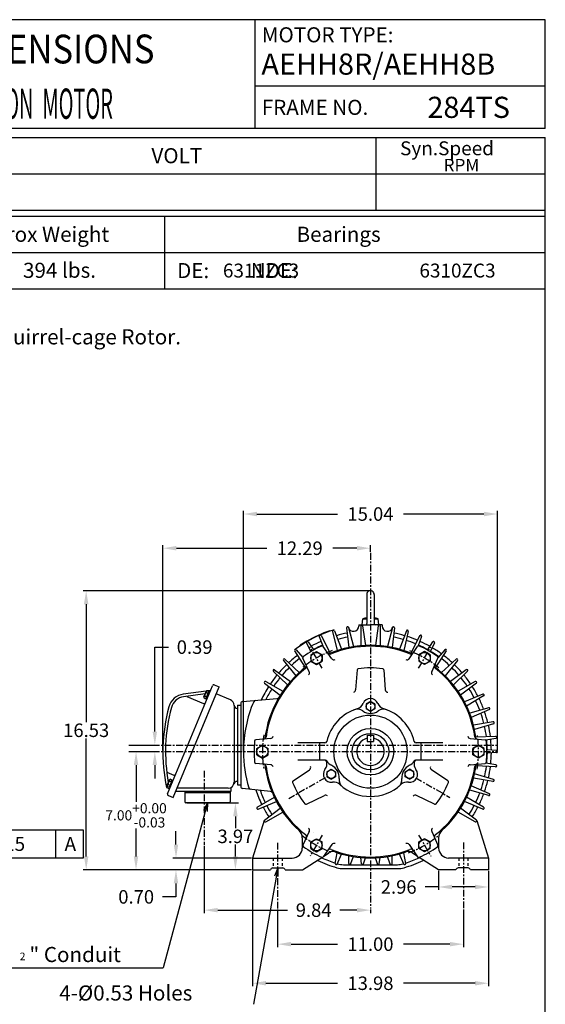
# Model space of a CAD drawing. Extents: x -30.2 to 34.6, y -47.2 to 52.3.
# Drawn here: x 3.5 to 34.6, y -6 to 52.3 of the extents above; entities that cross this region are included whole.
import ezdxf
from ezdxf.enums import TextEntityAlignment as Align

# ---------------------------------------------------------------- set-up
doc = ezdxf.new("R2010")
doc.units = 0
doc.header["$MEASUREMENT"] = 0
doc.linetypes.add('CENTER', pattern=[0.7, 0.4, -0.1, 0.1, -0.1])
doc.linetypes.add('DASHED', pattern=[0.3, 0.17, -0.13])
doc.layers.get('0').update_dxf_attribs({"linetype": 'CONTINUOUS'})
doc.layers.get('Defpoints').update_dxf_attribs({"linetype": 'CONTINUOUS'})
doc.layers.add('99', color=7, linetype='CONTINUOUS')
doc.layers.add('PV', color=7, linetype='CONTINUOUS')
doc.styles.add('CHINESET', font='txt')
doc.styles.add('MICROCADAM', font='TXT.SHX', dxfattribs={"height": 4.1672, "bigfont": 'CHINESET.SHX'})
doc.styles.get("Standard").update_dxf_attribs({"font": 'MONOTXT'})
doc.dimstyles.get("Standard").update_dxf_attribs({"dimtxt": 3.199994, "dimasz": 1.27, "dimexe": 0.18, "dimexo": 0.0625, "dimgap": 0.09, "dimtad": 0, "dimtih": 1, "dimtoh": 1, "dimdec": 4, "dimzin": 0, "dimdsep": 46, "dimtxsty": 'CHINESET', "dimcen": 0.09, "dimadec": 0, "dimazin": 0, "dimtfac": 1, "dimtdec": 4, "dimtofl": 0, "dimtmove": 2, "dimatfit": 3, "dimfxl": 1, "dimtolj": 1, "dimtzin": 0, "dimarcsym": 0})

# ---------------------------------------------------------------- blocks, each defined once
blk = doc.blocks.new('*D60')
at = {"color": 0, "linetype": 'Continuous', "lineweight": -2}
for p, q in [((18.757, -0.334), (18.757, -2.572)), ((29.757, -0.334), (29.757, -2.572)), ((19.557, -2.392), (22.3, -2.392)), ((28.957, -2.392), (26.213, -2.392))]:
    blk.add_line(p, q, dxfattribs=at)
at = {"color": 0, "linetype": 'Continuous'}
for points in [[(19.557, -2.258), (19.557, -2.525), (18.757, -2.392)], [(28.957, -2.258), (28.957, -2.525), (29.757, -2.392)]]:
    blk.add_solid(points, dxfattribs=at)
at = {"layer": 'Defpoints', "color": 0, "linetype": 'Continuous'}
for p in [(18.757, -0.272), (29.757, -0.272), (29.757, -2.392)]:
    blk.add_point(p, dxfattribs=at)
at = {"color": 0, "linetype": 'Continuous', "insert": (24.257, -2.392), "char_height": 0.8, "attachment_point": 5}
blk.add_mtext('\\A1;11.00', dxfattribs=at)
blk = doc.blocks.new('*D61')
at = {"color": 0, "linetype": 'Continuous', "lineweight": -2}
for p, q in [((17.269, 1.945), (17.269, -4.886)), ((31.245, 1.945), (31.245, -4.886)), ((18.069, -4.706), (22.3, -4.706)), ((30.445, -4.706), (26.213, -4.706))]:
    blk.add_line(p, q, dxfattribs=at)
at = {"color": 0, "linetype": 'Continuous'}
for points in [[(18.069, -4.573), (18.069, -4.84), (17.269, -4.706)], [(30.445, -4.573), (30.445, -4.84), (31.245, -4.706)]]:
    blk.add_solid(points, dxfattribs=at)
at = {"layer": 'Defpoints', "color": 0, "linetype": 'Continuous'}
for p in [(17.269, 2.008), (31.245, 2.008), (31.245, -4.706)]:
    blk.add_point(p, dxfattribs=at)
at = {"color": 0, "linetype": 'Continuous', "insert": (24.257, -4.706), "char_height": 0.8, "attachment_point": 5}
blk.add_mtext('\\A1;13.98', dxfattribs=at)
blk = doc.blocks.new('*D63')
at = {"color": 0, "linetype": 'Continuous', "lineweight": -2}
for p, q in [((28.285, 1.945), (28.285, 0.815)), ((31.245, 1.945), (31.245, 0.815)), ((28.285, 0.995), (27.485, 0.995)), ((30.445, 0.995), (29.085, 0.995))]:
    blk.add_line(p, q, dxfattribs=at)
at = {"color": 0, "linetype": 'Continuous'}
for points in [[(29.085, 1.128), (29.085, 0.862), (28.285, 0.995)], [(30.445, 1.128), (30.445, 0.862), (31.245, 0.995)]]:
    blk.add_solid(points, dxfattribs=at)
at = {"layer": 'Defpoints', "color": 0, "linetype": 'Continuous'}
for p in [(28.285, 2.008), (31.245, 2.008), (28.285, 0.995)]:
    blk.add_point(p, dxfattribs=at)
at = {"color": 0, "linetype": 'Continuous', "insert": (25.928, 0.995), "char_height": 0.8, "attachment_point": 5}
blk.add_mtext('\\A1;2.96', dxfattribs=at)
blk = doc.blocks.new('*D64')
at = {"color": 0, "linetype": 'Continuous', "lineweight": -2}
for p, q in [((14.417, 3.411), (14.417, -0.558)), ((15.217, -0.378), (19.337, -0.378)), ((23.457, -0.378), (22.45, -0.378)), ((24.257, -0.334), (24.257, -0.558))]:
    blk.add_line(p, q, dxfattribs=at)
at = {"color": 0, "linetype": 'Continuous'}
for points in [[(15.217, -0.245), (15.217, -0.511), (14.417, -0.378)], [(23.457, -0.245), (23.457, -0.511), (24.257, -0.378)]]:
    blk.add_solid(points, dxfattribs=at)
at = {"layer": 'Defpoints', "color": 0, "linetype": 'Continuous'}
for p in [(14.417, 3.474), (14.417, -0.378), (24.257, -0.272)]:
    blk.add_point(p, dxfattribs=at)
at = {"color": 0, "linetype": 'Continuous', "insert": (20.893, -0.378), "char_height": 0.8, "attachment_point": 5}
blk.add_mtext('\\A1;9.84', dxfattribs=at)
blk = doc.blocks.new('*D65')
at = {"color": 0, "linetype": 'Continuous', "lineweight": -2}
for p, q in [((12.744, 3.508), (12.744, 4.308)), ((17.206, 2.708), (12.564, 2.708)), ((17.206, 2.008), (12.564, 2.008)), ((12.744, 1.208), (12.744, 0.408)), ((12.744, 0.408), (11.944, 0.408))]:
    blk.add_line(p, q, dxfattribs=at)
at = {"color": 0, "linetype": 'Continuous'}
for points in [[(12.611, 3.508), (12.878, 3.508), (12.744, 2.708)], [(12.611, 1.208), (12.878, 1.208), (12.744, 2.008)]]:
    blk.add_solid(points, dxfattribs=at)
at = {"layer": 'Defpoints', "color": 0, "linetype": 'Continuous'}
for p in [(12.744, 2.708), (17.269, 2.708), (17.269, 2.008)]:
    blk.add_point(p, dxfattribs=at)
at = {"color": 0, "linetype": 'Continuous', "insert": (10.388, 0.408), "char_height": 0.8, "attachment_point": 5}
blk.add_mtext('\\A1;0.70', dxfattribs=at)
blk = doc.blocks.new('*D66')
at = {"color": 0, "linetype": 'Continuous', "lineweight": -2}
for p, q in [((13.394, 5.976), (16.443, 5.976)), ((16.263, 5.176), (16.263, 4.482)), ((16.263, 2.808), (16.263, 3.502)), ((17.206, 2.008), (16.083, 2.008))]:
    blk.add_line(p, q, dxfattribs=at)
at = {"color": 0, "linetype": 'Continuous'}
for points in [[(16.13, 5.176), (16.397, 5.176), (16.263, 5.976)], [(16.13, 2.808), (16.397, 2.808), (16.263, 2.008)]]:
    blk.add_solid(points, dxfattribs=at)
at = {"layer": 'Defpoints', "color": 0, "linetype": 'Continuous'}
for p in [(13.332, 5.976), (16.263, 5.976), (17.269, 2.008)]:
    blk.add_point(p, dxfattribs=at)
at = {"color": 0, "linetype": 'Continuous', "insert": (16.263, 3.992), "char_height": 0.8, "attachment_point": 5}
blk.add_mtext('\\A1;3.97', dxfattribs=at)
blk = doc.blocks.new('*D68')
at = {"color": 0, "linetype": 'Continuous', "lineweight": -2}
for p, q in [((24.194, 18.537), (7.248, 18.537)), ((7.428, 17.737), (7.428, 10.762)), ((7.428, 2.808), (7.428, 9.782)), ((17.206, 2.008), (7.248, 2.008))]:
    blk.add_line(p, q, dxfattribs=at)
at = {"color": 0, "linetype": 'Continuous'}
for points in [[(7.294, 17.737), (7.561, 17.737), (7.428, 18.537)], [(7.294, 2.808), (7.561, 2.808), (7.428, 2.008)]]:
    blk.add_solid(points, dxfattribs=at)
at = {"layer": 'Defpoints', "color": 0, "linetype": 'Continuous'}
for p in [(24.257, 18.537), (7.428, 2.008), (17.269, 2.008)]:
    blk.add_point(p, dxfattribs=at)
at = {"color": 0, "linetype": 'Continuous', "insert": (7.428, 10.272), "char_height": 0.8, "attachment_point": 5}
blk.add_mtext('\\A1;16.53', dxfattribs=at)
blk = doc.blocks.new('*D69')
at = {"color": 0, "linetype": 'Continuous', "lineweight": -2}
for p, q in [((11.491, 10.198), (11.491, 15.196)), ((11.491, 15.196), (12.291, 15.196)), ((10.024, 9.398), (11.671, 9.398)), ((10.024, 9.008), (11.671, 9.008)), ((11.491, 8.208), (11.491, 7.408))]:
    blk.add_line(p, q, dxfattribs=at)
at = {"color": 0, "linetype": 'Continuous'}
for points in [[(11.358, 10.198), (11.625, 10.198), (11.491, 9.398)], [(11.358, 8.208), (11.625, 8.208), (11.491, 9.008)]]:
    blk.add_solid(points, dxfattribs=at)
at = {"layer": 'Defpoints', "color": 0, "linetype": 'Continuous'}
for p in [(9.961, 9.398), (11.491, 9.398), (9.961, 9.008)]:
    blk.add_point(p, dxfattribs=at)
at = {"color": 0, "linetype": 'Continuous', "insert": (13.848, 15.196), "char_height": 0.8, "attachment_point": 5}
blk.add_mtext('\\A1;0.39', dxfattribs=at)
blk = doc.blocks.new('*D70')
at = {"color": 0, "linetype": 'Continuous', "lineweight": -2}
for p, q in [((16.737, 9.07), (16.737, 23.257)), ((17.537, 23.077), (22.3, 23.077)), ((30.976, 23.077), (26.213, 23.077)), ((31.776, 9.07), (31.776, 23.257))]:
    blk.add_line(p, q, dxfattribs=at)
at = {"color": 0, "linetype": 'Continuous'}
for points in [[(17.537, 23.21), (17.537, 22.944), (16.737, 23.077)], [(30.976, 23.21), (30.976, 22.944), (31.776, 23.077)]]:
    blk.add_solid(points, dxfattribs=at)
at = {"layer": 'Defpoints', "color": 0, "linetype": 'Continuous'}
for p in [(16.737, 23.077), (16.737, 9.008), (31.776, 9.008)]:
    blk.add_point(p, dxfattribs=at)
at = {"color": 0, "linetype": 'Continuous', "insert": (24.257, 23.077), "char_height": 0.8, "attachment_point": 5}
blk.add_mtext('\\A1;15.04', dxfattribs=at)
blk = doc.blocks.new('*D72')
at = {"color": 0, "linetype": 'Continuous', "lineweight": -2}
for p, q in [((11.967, 9.07), (11.967, 21.231)), ((12.767, 21.051), (18.112, 21.051)), ((23.457, 21.051), (22.025, 21.051)), ((24.257, 20.833), (24.257, 21.231))]:
    blk.add_line(p, q, dxfattribs=at)
at = {"color": 0, "linetype": 'Continuous'}
for points in [[(12.767, 21.185), (12.767, 20.918), (11.967, 21.051)], [(23.457, 21.185), (23.457, 20.918), (24.257, 21.051)]]:
    blk.add_solid(points, dxfattribs=at)
at = {"layer": 'Defpoints', "color": 0, "linetype": 'Continuous'}
for p in [(24.257, 21.051), (24.257, 20.771), (11.967, 9.008)]:
    blk.add_point(p, dxfattribs=at)
at = {"color": 0, "linetype": 'Continuous', "insert": (20.068, 21.051), "char_height": 0.8, "attachment_point": 5}
blk.add_mtext('\\A1;12.29', dxfattribs=at)
blk = doc.blocks.new('*D75')
at = {"color": 0, "linetype": 'Continuous', "lineweight": -2}
for p, q in [((10.086, 9.008), (10.56, 9.008)), ((10.38, 8.208), (10.38, 6.027)), ((10.38, 2.808), (10.38, 4.447)), ((17.206, 2.008), (10.2, 2.008))]:
    blk.add_line(p, q, dxfattribs=at)
at = {"color": 0, "linetype": 'Continuous'}
for points in [[(10.247, 8.208), (10.513, 8.208), (10.38, 9.008)], [(10.247, 2.808), (10.513, 2.808), (10.38, 2.008)]]:
    blk.add_solid(points, dxfattribs=at)
at = {"layer": 'Defpoints', "color": 0, "linetype": 'Continuous'}
for p in [(10.024, 9.008), (10.38, 2.008), (17.269, 2.008)]:
    blk.add_point(p, dxfattribs=at)
at = {"color": 0, "linetype": 'Continuous', "insert": (10.38, 5.237), "char_height": 0.6, "attachment_point": 5}
blk.add_mtext('\\A1;7.00\\S+0.00^ -0.03;', dxfattribs=at)

msp = doc.modelspace()

# ---------------------------------------------------------------- linework, layer by layer
at = {"color": 7, "linetype": 'Continuous'}
for p, q in [((34.60630154, 52.34499971), (-28.02791305, 52.34499971)), ((17.42663958, 45.90262393), (17.42663958, 52.34499971)), ((34.60630154, 45.90262393), (34.60630154, 52.34499971)), ((34.60630154, 48.40799229), (17.42663958, 48.40799229)), ((34.60630154, 45.90262393), (-28.02791305, 45.90262393)), ((-28.02793489, 45.36575373), (34.60630978, 45.36578916)), ((24.58483078, 41.07091295), (24.58483078, 45.36579203)), ((34.60630154, -40.17467766), (34.60630154, 45.36575928)), ((-28.02793489, 43.21834148), (34.60629868, 43.21837709)), ((-28.0279322, 41.07088575), (34.60630154, 41.07092118)), ((-28.02791305, 40.71294592), (34.60630154, 40.71294592)), ((12.0579904, 40.7129622), (12.05799309, 36.41805324)), ((-28.02791305, 38.56549269), (34.60630154, 38.56549269)), ((-28.02791305, 36.41802604), (34.60630154, 36.41802604))]:
    msp.add_line(p, q, dxfattribs=at)
at = {"linetype": 'Continuous'}
msp.add_arc((24.25669818, 9.00753491), 0.8125, 103.3422857241, 76.6577013063, dxfattribs=at)
at = {"layer": 'PV', "color": 7, "linetype": 'CENTER'}
for p, q in [((24.25669818, 20.77072581), (24.25669818, -0.2717219)), ((21.40443661, 13.94779716), (20.67952681, 15.20337874)), ((27.10896943, 13.94780271), (27.8338794, 15.20338286)), ((9.96140855, 9.39753491), (31.77638129, 9.39753491)), ((9.96140855, 9.00753491), (31.77638129, 9.00753491)), ((14.41669818, 7.8685836), (14.41669818, 3.47379703)), ((21.57329773, 7.45826686), (19.41855636, 6.21422644)), ((26.94010973, 7.45826614), (28.96350482, 6.29005822)), ((18.75669818, 3.60784323), (18.75669818, -0.2717219)), ((21.40444895, 4.06725941), (20.67953898, 2.81167854)), ((27.10896406, 4.06726871), (27.83387385, 2.81168785)), ((29.75669818, 3.63170616), (29.75669818, -0.2717219))]:
    msp.add_line(p, q, dxfattribs=at)
at = {"layer": 'PV', "color": 7, "linetype": 'Continuous'}
for p, q in [((24.03984851, 18.32007098), (24.03984851, 16.59340298)), ((24.47354786, 18.32007099), (24.47354786, 16.59340298)), ((22.83838593, 16.33640789), (22.97348006, 15.17465791)), ((22.9542646, 16.35788445), (23.24450099, 15.22488518)), ((23.56904787, 16.50903727), (24.25669818, 16.50903727)), ((23.56904787, 16.50903727), (23.56904787, 16.44419833)), ((23.67717565, 16.44986046), (23.67988717, 15.280283)), ((23.76455861, 16.50903459), (23.7955595, 16.8633796)), ((23.79474043, 16.45808237), (23.9548512, 15.29950526)), ((23.79557042, 16.86337817), (24.05984672, 16.86337817)), ((24.94434599, 16.50903727), (24.25669818, 16.50903727)), ((24.45353891, 16.86337817), (24.71782613, 16.86337817)), ((24.71869173, 16.45807825), (24.5585781, 15.29950258)), ((24.74884062, 16.50904013), (24.71783973, 16.86337406)), ((24.83616632, 16.44985635), (24.83345479, 15.28027888)), ((24.94434599, 16.50903727), (24.94434599, 16.44419833)), ((25.5590856, 16.35790896), (25.26884634, 15.22489753)), ((25.67496015, 16.33642024), (25.53986459, 15.1746674)), ((21.22611789, 15.82954337), (21.42810983, 15.26331074)), ((21.33418965, 15.87650758), (21.87184354, 14.83786407)), ((21.87329755, 16.13951419), (21.86086233, 16.16501008)), ((22.01787521, 16.12875685), (22.28361519, 14.98976386)), ((22.1305726, 16.16320925), (22.54720466, 15.07034635)), ((26.38285545, 16.16318474), (25.96622875, 15.07032989)), ((26.49553511, 16.12875131), (26.22979782, 14.98976386)), ((27.1792205, 15.87650614), (26.64154764, 14.83782309)), ((27.28724448, 15.82953657), (27.08524305, 15.26327656)), ((20.10401805, 15.27657881), (20.09158284, 15.30207487)), ((20.47336522, 15.44261245), (20.72744252, 14.92472556)), ((20.57540495, 15.50152172), (20.89687702, 15.02254929)), ((21.9757469, 14.51043638), (21.46341423, 15.23554427)), ((26.53766593, 14.51043369), (27.04999323, 15.23553604)), ((27.93801755, 15.50155178), (27.61652346, 15.02254517)), ((28.04001773, 15.44262337), (27.78594042, 14.92473648)), ((19.7692108, 14.972965), (20.39989743, 13.98803177)), ((19.86391069, 15.04305501), (20.25332371, 14.58498273)), ((20.72321955, 14.74124883), (21.05788221, 14.93446572)), ((20.72322366, 14.74125974), (20.72322366, 14.35484476)), ((21.05789438, 14.93446983), (21.39252286, 14.74127191)), ((21.39253235, 14.74125974), (21.39253235, 14.35484476)), ((27.12086134, 14.74125974), (27.12086134, 14.35484476)), ((27.45550611, 14.93446035), (27.1208778, 14.74126243)), ((27.79014014, 14.74128283), (27.45551165, 14.93448075)), ((27.79017002, 14.74125974), (27.79017002, 14.35484476)), ((28.74419667, 14.97297323), (28.11350735, 13.98803732)), ((28.64948174, 15.04304821), (28.26007696, 14.58498684)), ((19.10253722, 14.4073877), (19.84405886, 13.50294409)), ((19.18839799, 14.48805341), (20.04487793, 13.6916787)), ((20.63153308, 13.7343462), (20.25973673, 14.54059081)), ((20.72321149, 14.3548571), (21.05787255, 14.16164003)), ((21.05787129, 14.16161552), (21.39253378, 14.35483259)), ((27.45548982, 14.16165238), (27.12086134, 14.3548503)), ((27.79015642, 14.35482704), (27.45552812, 14.16162912)), ((27.88185935, 13.73434083), (28.25365713, 14.54058813)), ((29.32503828, 14.48807793), (28.46850072, 13.69165006)), ((29.41085664, 14.4073945), (28.66931174, 13.50292351)), ((18.50652292, 13.76774741), (19.34873407, 12.95617531)), ((18.58234718, 13.85792386), (19.52613099, 13.1671005)), ((23.46475135, 13.84273596), (23.37904484, 12.66744608)), ((25.04866435, 13.84274294), (25.134368, 12.66745288)), ((29.93104525, 13.85786642), (28.98729151, 13.16706632)), ((30.00687238, 13.76775547), (29.16465711, 12.95618068)), ((12.25100315, 6.51229981), (14.90199916, 12.91237037)), ((12.58460479, 6.28889144), (15.29586601, 12.83445305)), ((15.00488141, 12.95498329), (15.29586601, 12.83445305)), ((17.98938978, 13.06282438), (18.92071099, 12.35529093)), ((18.05414801, 13.16121325), (19.07222852, 12.58547381)), ((30.45918017, 13.16117083), (29.4411367, 12.58545198)), ((30.52397276, 13.06279843), (29.59264583, 12.35525943)), ((14.53821714, 12.58936358), (13.17771519, 12.4102503)), ((14.46399165, 12.42075245), (13.19826995, 12.25411681)), ((13.38248004, 12.27836072), (14.38257236, 11.86410822)), ((14.39564806, 12.25575371), (14.52612873, 12.57075979)), ((14.45376277, 12.29318803), (14.56288428, 12.24798778)), ((14.51939359, 12.14299082), (14.69336495, 12.56299529)), ((14.540754, 12.50319304), (14.64987282, 12.45799422)), ((14.58378603, 12.29843356), (14.66093456, 12.33039025)), ((14.58424469, 12.60819411), (14.69336495, 12.56299529)), ((14.60638338, 12.35298885), (14.68353209, 12.38494411)), ((14.78147178, 12.62138988), (14.60765182, 12.59850585)), ((14.68583113, 12.54480792), (14.74038929, 12.52220914)), ((15.96708685, 12.0737283), (15.12520741, 12.42244688)), ((30.90229953, 12.40750871), (29.8239198, 11.95476266)), ((30.95511807, 12.30220736), (29.94745917, 11.70841567)), ((14.41027333, 12.18818964), (14.51939359, 12.14299082)), ((14.52692598, 12.16117407), (14.5814827, 12.13857529)), ((16.18583112, 11.74636467), (16.18583112, 7.19651508)), ((16.38268258, 11.76343392), (16.38268258, 7.03903101)), ((16.38268258, 11.76343392), (16.57952331, 11.76343392)), ((16.57952331, 11.85219054), (16.57952331, 6.94831394)), ((16.68721407, 11.96983299), (18.74063118, 12.1517589)), ((24.2566955, 11.98019448), (24.00078856, 11.8324452)), ((24.00079142, 11.83244788), (24.00079142, 11.53695236)), ((24.51261067, 11.83245074), (24.25670373, 11.98019859)), ((24.51260244, 11.83244788), (24.51260244, 11.53695236)), ((24.25670373, 11.38920863), (24.00079679, 11.5369563)), ((24.51260244, 11.53695361), (24.25669282, 11.38920451)), ((31.25427286, 11.60720737), (30.13035162, 11.28364975)), ((31.29439132, 11.49646525), (30.22422277, 11.02455956)), ((31.51018248, 10.77123244), (30.35609875, 10.58129418)), ((31.53711483, 10.65652521), (30.41911092, 10.31297923)), ((24.06919926, 9.98603491), (24.06919926, 9.61103491)), ((24.06919926, 9.98603491), (24.44419729, 9.98603491)), ((24.44419729, 9.98603491), (24.44419729, 9.61103491)), ((31.66667245, 9.91106245), (30.49831027, 9.85736059)), ((18.35057768, 9.7836088), (17.46644849, 9.70247065)), ((17.52441306, 9.20074177), (17.85904154, 9.39393969)), ((17.85907554, 9.3939533), (18.19370402, 9.20075537)), ((21.55354022, 9.51934073), (19.96528005, 9.51934073)), ((21.26457208, 8.49572389), (21.26457208, 9.5193461)), ((24.06919926, 9.61103491), (24.44419729, 9.61103491)), ((28.54809341, 9.51934127), (26.95987136, 9.51934127)), ((27.24883252, 8.49572389), (27.24883252, 9.5193461)), ((30.16283247, 9.78359788), (31.04696309, 9.70245973)), ((30.65432494, 9.39394309), (30.31969664, 9.20074517)), ((30.98898617, 9.20075054), (30.65431957, 9.39397173)), ((31.67998437, 9.79400984), (31.08860518, 9.68582194)), ((17.52440482, 8.81432625), (17.52440482, 9.20074374)), ((17.5244254, 8.81432213), (17.85905371, 8.62112421)), ((17.85906462, 8.62110775), (18.19369311, 8.81430567)), ((18.19371351, 8.81432625), (18.19371351, 9.20074374)), ((30.65433586, 8.62111938), (30.31966926, 8.81434056)), ((30.31968017, 8.81432625), (30.31968017, 9.20074374)), ((30.98897794, 8.81430782), (30.65434964, 8.6211099)), ((30.98898886, 8.81432625), (30.98898886, 9.20074374)), ((31.72133978, 8.94861472), (31.15560947, 8.91037277)), ((31.72131526, 9.06643201), (31.15561233, 9.10468415)), ((18.35057625, 8.23145976), (17.46644724, 8.31259791)), ((21.58574798, 8.49571834), (19.96528005, 8.49571834)), ((28.54809341, 8.49571906), (26.9276525, 8.49571906)), ((30.16283802, 8.23145851), (31.04696577, 8.31259648)), ((31.67995699, 8.22104995), (31.08861073, 8.32924447)), ((12.19603948, 7.79847122), (12.62494301, 7.6208141)), ((19.67330278, 7.27578601), (20.64828147, 7.93765304)), ((21.68229111, 7.81669957), (21.68229111, 7.52120387)), ((21.68229505, 7.81669545), (21.93820485, 7.96444473)), ((21.93820342, 7.9644399), (22.19411036, 7.81669205)), ((22.19410212, 7.81669957), (22.19410212, 7.52120387)), ((26.31929174, 7.81669957), (26.57519313, 7.9644433)), ((26.31929174, 7.52120655), (26.31929174, 7.81670225)), ((26.83110007, 7.81669617), (26.57519045, 7.96444545)), ((26.83109184, 7.52120655), (26.83109184, 7.81670225)), ((28.8400884, 7.2757853), (27.86510971, 7.93765232)), ((31.53713112, 7.35850988), (30.41913543, 7.70207985)), ((31.66667514, 8.10397605), (30.49830472, 8.1577026)), ((12.22677283, 7.0196271), (12.3572535, 7.3346339)), ((12.28488754, 7.05706214), (12.39401048, 7.01186189)), ((12.35051836, 6.90686422), (12.5244899, 7.32686869)), ((12.37188146, 7.2670684), (12.48099903, 7.2218703)), ((12.41489864, 7.06230284), (12.49206077, 7.09426436)), ((12.41536965, 7.37206751), (12.5244899, 7.32686869)), ((12.43750404, 7.11686654), (12.51466367, 7.14882646)), ((12.51695733, 7.30868204), (12.57151406, 7.28608326)), ((16.38268258, 7.03903101), (16.57952331, 7.03903101)), ((21.68230203, 7.52120601), (21.93820896, 7.37345816)), ((21.9381993, 7.37345673), (22.19410892, 7.52120601)), ((26.57519313, 7.37345476), (26.31928351, 7.52120387)), ((26.57520136, 7.37345405), (26.83110007, 7.52119778)), ((31.51021254, 7.2438048), (30.35617516, 7.43376078)), ((12.18966886, 6.8786178), (12.37153339, 6.80328656)), ((12.2413981, 6.95206304), (12.35051836, 6.90686422)), ((12.35805486, 6.92505839), (12.41261302, 6.90245978)), ((15.98897966, 6.64533363), (12.73224802, 6.64533363)), ((15.83150131, 6.84218241), (12.81378548, 6.84218241)), ((13.27244571, 6.64533363), (13.27244571, 6.0350967)), ((15.9496094, 6.56659025), (13.27244571, 6.56659025)), ((15.9496094, 6.64533363), (15.9496094, 6.0350967)), ((15.98897966, 6.77431519), (15.98897966, 6.64533363)), ((18.34724482, 6.65281484), (16.68505409, 6.8308721)), ((20.46527163, 5.90407129), (21.52595539, 6.41749415)), ((28.0481387, 5.90407398), (26.98745619, 6.41749684)), ((31.25429469, 6.40781878), (30.13035162, 6.73140861)), ((31.29435321, 6.51862604), (30.22419539, 6.99055338)), ((14.61102746, 5.97604123), (11.99483066, -3.78774313)), ((12.29362018, 6.40942168), (12.58460479, 6.28889144)), ((15.89055661, 5.97604123), (13.331501, 5.97604123)), ((14.61102746, 5.97604123), (14.3800008, 5.5172941)), ((14.61102746, 5.97604123), (14.58172915, 5.46324113)), ((17.55829351, 5.71283257), (18.56590319, 6.30662569)), ((17.6111176, 5.60751654), (18.68948229, 6.06028138)), ((30.90227483, 5.6075203), (29.82390889, 6.06028478)), ((30.9551127, 5.71283633), (29.94750284, 6.30662909)), ((17.98942933, 4.95227049), (18.92070276, 5.65979857)), ((18.05418774, 4.853824), (19.07225304, 5.42958311)), ((30.45920755, 4.85382972), (29.44113939, 5.42958902)), ((30.52395898, 4.95225832), (29.59268413, 5.65978658)), ((17.9688293, 4.92307744), (17.26849771, 2.70834735)), ((30.54456707, 4.92307744), (31.24489866, 2.70834735)), ((5.61845812, 4.36566509), (5.61845812, 2.71928019)), ((20.63153308, 4.28071753), (20.2597353, 3.4744679)), ((27.88185381, 4.28071019), (28.25365176, 3.47446039)), ((20.22129454, 3.90174067), (20.22129454, 3.29887669)), ((20.72322366, 3.27380488), (20.72322366, 3.66021969)), ((20.72323189, 3.66022416), (21.05786038, 3.85342208)), ((21.05787398, 3.85344803), (21.39250246, 3.66025011)), ((21.39253235, 3.27380488), (21.39253235, 3.66021969)), ((21.97574422, 3.50463397), (21.46341155, 2.77952285)), ((26.53765501, 3.50463254), (27.04998768, 2.77952124)), ((27.45551702, 3.8534364), (27.12085597, 3.66021933)), ((27.12086134, 3.27380488), (27.12086134, 3.66021969)), ((27.79016734, 3.660234), (27.45550074, 3.85345519)), ((27.79017002, 3.27380488), (27.79017002, 3.66021969)), ((28.29210183, 3.90174067), (28.29210183, 3.29887669)), ((20.72322366, 3.27381669), (21.05785215, 3.08061895)), ((21.05788489, 3.08058817), (21.39251338, 3.27378609)), ((21.48117676, 2.80314061), (21.79381813, 3.0220556)), ((22.17036877, 2.38394931), (22.28365187, 3.02531079)), ((22.28394679, 2.35295504), (22.54720609, 2.94472364)), ((26.23091737, 2.34966531), (25.966196, 2.94472239)), ((26.34301543, 2.3839545), (26.22973501, 3.02530506)), ((27.03221961, 2.80314061), (26.71957824, 3.0220556)), ((27.45551702, 3.08060284), (27.12085042, 3.27382385)), ((27.79017288, 3.27379557), (27.45551165, 3.0805785)), ((17.26853869, 2.70832212), (19.63072368, 2.70832212)), ((17.26853869, 2.70832212), (17.26853869, 2.00753491)), ((20.22853869, 2.00753491), (21.38340923, 2.73468557)), ((22.96814166, 2.3743593), (22.97355093, 2.84039454)), ((23.08255522, 2.3531662), (23.24451191, 2.79018051)), ((23.73439325, 2.36506581), (23.6799362, 2.73478288)), ((23.8494677, 2.35702036), (23.95484833, 2.71556133)), ((24.66393422, 2.3570293), (24.55855627, 2.71555972)), ((24.77900043, 2.36506098), (24.83345748, 2.73478109)), ((25.43083578, 2.3531569), (25.26888464, 2.79016351)), ((25.54526044, 2.37435948), (25.53985367, 2.84039275)), ((28.28485768, 2.00753491), (27.12998714, 2.73468557)), ((31.24485768, 2.70832212), (28.88267269, 2.70832212)), ((31.24485768, 2.70832212), (31.24485768, 2.00753491)), ((17.26853869, 2.00753491), (18.32908466, 2.00753491)), ((18.76456246, 2.12034176), (17.34099771, -5.95309509)), ((18.47883269, 2.12034271), (19.05986811, 2.12034271)), ((18.76456246, 2.12034176), (18.57439729, 1.64320487)), ((18.76456246, 2.12034176), (18.7800689, 1.60693948)), ((19.20003436, 2.00753491), (20.22853869, 2.00753491)), ((22.66084406, 2.31462004), (25.85256054, 2.31462004)), ((22.66084406, 2.07840082), (25.85256054, 2.07840082)), ((29.31336201, 2.00753491), (28.28485768, 2.00753491)), ((30.03456368, 2.12034271), (29.45352826, 2.12034271)), ((31.24485768, 2.00753491), (30.18431171, 2.00753491)), ((-2.58825639, -3.78774044), (11.99483066, -3.78774044))]:
    msp.add_line(p, q, dxfattribs=at)
at = {"layer": 'PV', "color": 7, "linetype": 'DASHED'}
for p, q in [((18.49169818, 2.70832212), (18.49169818, 2.12034271)), ((19.02169818, 2.70832212), (19.02169818, 2.12034271)), ((29.49169818, 2.70832212), (29.49169818, 2.12034271)), ((30.02169818, 2.70832212), (30.02169818, 2.12034271))]:
    msp.add_line(p, q, dxfattribs=at)
at = {"layer": 'PV', "color": 7, "linetype": 'Continuous'}
msp.add_lwpolyline([(-1.79027456, 4.36566509), (-1.79027456, 2.71928019), (7.2648432, 2.71928019), (7.2648432, 4.36566509), (-1.79027456, 4.36566509)], dxfattribs=at)
for centre, radius in [((21.05787935, 14.54805091), 0.33464531), ((27.45551702, 14.54805091), 0.33464531), ((24.25669818, 11.68470415), 0.25590551), ((24.25669818, 9.00753491), 2.16535429), ((24.25669818, 9.00753491), 1.37795273), ((24.25669818, 9.00753491), 1.08267714), ((24.25669818, 9.00753491), 1.08267697), ((17.85906051, 9.00753491), 0.33464531), ((30.65433586, 9.00753491), 0.33464531), ((21.9382061, 7.66895315), 0.25590551), ((26.57518758, 7.66895029), 0.25590551), ((21.05787935, 3.46701354), 0.33464531), ((27.45551702, 3.46701354), 0.33464531)]:
    msp.add_circle(centre, radius, dxfattribs=at)
for centre, radius, start, end in [((24.25669818, 18.32007106), 0.21684967, 359.999981, 180.00002), ((24.25669818, 15.55249863), 1.38962041, 98.143754, 109.38029), ((24.25669818, 15.55249863), 1.38962041, 70.619731, 81.856266), ((22.89705505, 16.34323323), 0.0590442, 10.500006, 190.499988), ((23.25405826, 16.44419833), 0.31496062, 192.680745, 0.000036), ((23.73625564, 16.45000381), 0.0590442, 7.868361, 180.132854), ((23.95547467, 16.59340298), 0.08436435, 269.999963, 359.999964), ((24.55789163, 16.59340298), 0.08436435, 180.000034, 270.000017), ((24.77712999, 16.45000381), 0.0590442, 356.000006, 175.999988), ((25.25928925, 16.44419833), 0.31496062, 180.000034, 347.319252), ((25.61633058, 16.34323323), 0.0590442, 349.500015, 169.499998), ((24.25669818, 9.00753491), 7.54780301, 108.507173, 120.000086), ((24.25669818, 9.00753491), 7.51968561, 107.000214, 120.000086), ((21.28175604, 15.84936781), 0.0590442, 23.499987, 203.499969), ((22.07536859, 16.14216559), 0.0590442, 16.999996, 196.999979), ((24.25669818, 9.00753491), 7.15551186, 101.139857, 106.360854), ((24.25669818, 9.00753491), 6.91928996, 101.294056, 106.206656), ((24.25669818, 9.00753491), 6.91928996, 73.793091, 78.706401), ((24.25669818, 9.00753491), 7.15551186, 73.621189, 78.8606), ((26.43797874, 16.14216559), 0.0590442, 343.000024, 163.000007), ((24.25669818, 9.00753491), 7.15551186, 67.139066, 72.360281), ((27.23159952, 15.84936781), 0.0590442, 336.500034, 156.500016), ((24.25669818, 9.00753491), 7.51968561, 120.000086, 126.435818), ((24.25669818, 9.00753491), 7.54780301, 120.000086, 123.492827), ((20.52638311, 15.46862444), 0.0590442, 33.868323, 209.99996), ((24.25669818, 9.00753491), 7.15551186, 114.139729, 119.360835), ((24.25669818, 9.00753491), 6.88976365, 114.80652, 120.000032), ((24.25669818, 9.00753491), 6.91928996, 114.293928, 119.206637), ((21.39909963, 15.1900942), 0.07874016, 35.243377, 114.806247), ((24.25669818, 9.00753491), 6.29921194, 66.783459, 113.06881), ((24.25669818, 9.00753491), 6.24015378, 68.04076, 111.95926), ((24.25669818, 9.00753491), 6.91928996, 67.293265, 72.206138), ((27.11429691, 15.1900942), 0.07874016, 65.195959, 144.758211), ((24.25669818, 9.00753491), 6.91928996, 60.793438, 65.70642), ((24.25669818, 9.00753491), 6.88976365, 59.999989, 65.1935), ((24.25669818, 9.00753491), 7.15551186, 60.639185, 65.860619), ((24.25669818, 9.00753491), 7.15551186, 54.139252, 59.360737), ((27.98700252, 15.46862444), 0.0590442, 330.000043, 150.000026), ((24.25669818, 9.00753491), 7.15551186, 127.139437, 132.575066), ((19.81895203, 15.00480698), 0.0590442, 36.500022, 216.49995), ((20.3312328, 14.57357954), 0.07874016, 125.193653, 204.756396), ((24.25669818, 9.00753491), 6.88976365, 120.000032, 125.193489), ((21.86432063, 14.94101117), 0.15748031, 215.243756, 291.959513), ((26.64908414, 14.94101117), 0.15748031, 248.04074, 324.756241), ((24.25669818, 9.00753491), 6.88976365, 54.801487, 59.999989), ((24.25669818, 9.00753491), 6.91928996, 54.293471, 59.206539), ((28.1821718, 14.57357954), 0.07874016, 335.243641, 54.806384), ((24.25669818, 9.00753491), 7.15551186, 47.424903, 52.860627), ((28.69443361, 15.00480698), 0.0590442, 323.500053, 143.499981), ((24.25669818, 9.00753491), 6.29921194, 126.931198, 173.068799), ((24.25669818, 9.00753491), 7.15551186, 133.853513, 139.289251), ((19.14816875, 14.44481916), 0.0590442, 43.214262, 223.214245), ((24.25669818, 9.00753491), 6.91928996, 132.420867, 132.575066), ((24.25669818, 9.00753491), 6.91928996, 127.293581, 132.420867), ((20.3143357, 14.04614111), 0.15748031, 308.040418, 24.756721), ((22.1043489, 14.60130914), 0.15748031, 215.24474, 291.045743), ((26.40905587, 14.60130914), 0.15748031, 248.954237, 324.755257), ((24.25669818, 9.00753491), 6.29921194, 6.931194, 53.207813), ((28.19906908, 14.04614111), 0.15748031, 155.243262, 231.959565), ((24.25669818, 9.00753491), 6.91928996, 47.579122, 52.706443), ((24.25669818, 9.00753491), 7.15551186, 40.710397, 46.146555), ((29.36518681, 14.44481916), 0.0590442, 316.785758, 136.785741), ((24.25669818, 9.00753491), 6.24015378, 128.040749, 171.966188), ((24.25669818, 9.00753491), 7.15551186, 140.567862, 146.00371), ((18.54750824, 13.81025511), 0.0590442, 49.928557, 229.92854), ((24.25669818, 9.00753491), 6.91928996, 134.007657, 139.135053), ((20.48852019, 13.66840418), 0.15748031, 308.954297, 24.7553), ((23.54326799, 13.83701531), 0.07874016, 98.401279, 175.826556), ((24.25669818, 9.00753491), 4.96063001, 81.596774, 98.403137), ((24.97013679, 13.83701531), 0.07874016, 4.172846, 81.596063), ((28.0248819, 13.66840418), 0.15748031, 155.244682, 231.045685), ((24.25669818, 9.00753491), 6.24015378, 8.033829, 51.959268), ((24.25669818, 9.00753491), 6.91928996, 40.864606, 45.992377), ((24.25669818, 9.00753491), 7.15551186, 33.996324, 39.432212), ((29.96588831, 13.81023596), 0.0590442, 310.071464, 130.071446), ((14.974742, 12.8822324), 0.07874016, 67.499154, 157.500503), ((24.25669818, 9.00753491), 7.15551186, 147.282048, 154.683132), ((18.02514336, 13.1097927), 0.0590442, 60.511215, 232.77569), ((24.25669818, 9.00753491), 6.91928996, 140.722061, 145.849457), ((24.25669818, 9.00753491), 6.91928996, 34.15054, 39.278035), ((24.25669818, 9.00753491), 7.15551186, 27.282037, 32.717976), ((30.48824227, 13.1097927), 0.0590442, 303.357169, 123.357152), ((13.31130735, 11.39538794), 1.02362203, 97.499968, 164.765037), ((13.31130735, 11.39538794), 0.86614172, 97.499968, 164.765037), ((14.4517243, 12.23253234), 0.06069578, 88.06999, 226.930032), ((14.6306273, 12.34294286), 0.18372816, 119.287342, 195.71328), ((14.58219405, 12.54754128), 0.06069578, 88.06999, 226.930032), ((24.25669818, 9.00753491), 6.91928996, 147.436246, 153.529595), ((23.22198417, 12.67890384), 0.15748031, 285.739505, 355.828957), ((25.29143975, 12.67890384), 0.15748031, 184.169619, 264.703069), ((24.25669818, 9.00753491), 6.91928996, 27.436255, 32.563801), ((30.92514938, 12.35308173), 0.0590442, 296.642892, 116.642857), ((22.12416993, 8.99520348), 10.15747923, 164.765037, 192.027273), ((14.41270085, 11.93686198), 0.07874016, 247.500336, 337.500558), ((15.83150131, 11.74636467), 0.3543307, 0.000152, 67.500137), ((16.38268258, 11.76343392), 0.19685039, 180.000034, 270.000017), ((16.6976314, 11.85219054), 0.11811023, 95.063011, 179.999911), ((24.25669818, 9.00753491), 7.51966933, 156.83628, 180.00002), ((17.45182465, 11.91901177), 0.11811023, 95.063284, 156.835898), ((18.73020956, 12.26940152), 0.11811023, 275.062717, 329.449277), ((23.30969212, 12.07326266), 0.55118109, 287.166031, 337.691407), ((24.25669818, 11.68470415), 0.47244094, 22.308723, 157.691256), ((25.20370443, 12.07326266), 0.55118109, 202.30858, 252.834003), ((24.25669818, 9.00753491), 6.91928996, 20.721974, 25.849401), ((24.25669818, 9.00753491), 7.15551186, 20.567756, 26.003582), ((22.12416993, 8.99520348), 10.00000339, 164.765037, 190.471902), ((24.25669818, 9.00753491), 2.65748026, 107.165942, 166.882396), ((23.48280897, 10.96651715), 0.55118109, 54.680261, 111.556224), ((24.25669818, 12.05871112), 0.78740156, 234.680234, 305.319783), ((25.03057397, 10.96650892), 0.55118109, 68.443796, 125.319711), ((24.25669818, 9.00753491), 2.65748026, 13.117607, 72.834023), ((24.25669818, 9.00753491), 6.91928996, 14.007714, 19.135263), ((24.25669818, 9.00753491), 7.15551186, 13.853495, 19.289441), ((31.27053109, 11.55045522), 0.0590442, 289.928597, 109.928562), ((24.25669818, 9.00753491), 6.91928996, 7.293402, 12.42072), ((24.25669818, 9.00753491), 7.15551186, 7.139187, 12.574904), ((31.51975621, 10.71297761), 0.0590442, 283.214302, 103.214268), ((18.33618165, 9.94043181), 0.15748031, 275.244728, 351.045748), ((30.17722295, 9.94043181), 0.15748031, 188.954249, 264.755252), ((31.66938398, 9.8520986), 0.0590442, 276.500008, 96.499973), ((24.25669818, 9.00753491), 6.88976365, 174.806508, 180.00002), ((17.47363425, 9.6240578), 0.07874016, 95.243656, 174.806399), ((17.92195797, 9.90241606), 0.15748031, 275.244783, 351.959518), ((21.55353073, 9.63745705), 0.11811023, 269.999908, 346.882393), ((26.95986313, 9.63745705), 0.11811023, 193.117659, 270.000127), ((30.59143572, 9.90241606), 0.15748031, 188.040479, 264.755197), ((31.03977053, 9.6240578), 0.07874016, 5.193604, 84.756365), ((24.25669818, 9.00753491), 6.88976365, 359.999964, 5.193474), ((24.25669818, 9.00753491), 6.91928996, 0.793415, 5.706517), ((24.25669818, 9.00753491), 7.15551186, 0.639196, 5.860699), ((24.25669818, 9.00753491), 7.51966933, 180.000034, 196.554938), ((24.25669818, 9.00753491), 6.88976365, 180.000034, 185.193492), ((24.25669818, 9.00753491), 6.88976365, 354.806505, 0.000019), ((24.25669818, 9.00753491), 6.91928996, 354.293452, 359.206507), ((24.25669818, 9.00753491), 7.15551186, 354.139233, 359.360689), ((31.71732582, 9.00752399), 0.0590442, 270.000017, 89.999983), ((17.47363425, 8.39100396), 0.07874016, 185.193656, 264.756344), ((17.92195797, 8.11264301), 0.15748031, 8.040482, 84.755217), ((24.25669818, 9.00753491), 6.29921194, 186.931201, 227.822615), ((18.33618165, 8.074638), 0.15748031, 8.954252, 84.755272), ((24.25669818, 9.00753491), 5.84645623, 185.249445, 185.269881), ((21.55353073, 8.37761294), 0.11811023, 13.117662, 90.000037), ((21.12819878, 8.29480103), 0.55118109, 322.308581, 12.834004), ((21.58574942, 8.37760757), 0.11811023, 28.624476, 89.999655), ((22.17323455, 8.69824411), 0.55118109, 208.624647, 245.319757), ((21.61429827, 7.48194564), 0.78740156, 354.680235, 65.319777), ((26.89909559, 7.48194564), 0.78740156, 114.680243, 185.319754), ((26.34015913, 8.69824411), 0.55118109, 294.680223, 331.37536), ((26.9276525, 8.37760757), 0.11811023, 90.000529, 151.375899), ((27.385206, 8.29480103), 0.55118109, 167.16604, 217.691409), ((26.95986313, 8.37761294), 0.11811023, 89.999983, 166.882341), ((24.25669818, 9.00753491), 6.29921194, 312.167563, 353.068806), ((30.17722295, 8.074638), 0.15748031, 95.244748, 171.045751), ((24.25669818, 9.00753491), 5.84645623, 354.730116, 354.750552), ((30.59143572, 8.11264301), 0.15748031, 95.244803, 171.959521), ((31.03977053, 8.39100396), 0.07874016, 275.243635, 354.806341), ((31.66938398, 8.16296316), 0.0590442, 263.500027, 83.499992), ((12.59480235, 7.54807341), 0.07874016, 337.500165, 67.499536), ((24.25669818, 9.00753491), 6.24015378, 188.033812, 231.959251), ((20.55983068, 8.06794795), 0.15748031, 304.169613, 24.703063), ((21.9382061, 7.66895315), 0.47244094, 142.308741, 277.691233), ((26.57518758, 7.66895029), 0.47244094, 262.308732, 37.691231), ((27.95355227, 8.06794795), 0.15748031, 165.739514, 235.828949), ((24.25669818, 9.00753491), 6.24015378, 308.040732, 351.966171), ((24.25669818, 9.00753491), 6.91928996, 347.579185, 352.706509), ((24.25669818, 9.00753491), 7.15551186, 347.424963, 352.86069), ((12.28285193, 6.99640592), 0.06069578, 88.06999, 226.930032), ((12.46175762, 7.10682735), 0.18372816, 119.287342, 195.71328), ((12.41332169, 7.311412), 0.06069578, 88.06999, 226.930032), ((15.83150131, 7.19651508), 0.3543307, 270.000017, 0), ((16.35969887, 7.03903101), 0.19685039, 83.295469, 163.398289), ((19.71753632, 7.21064052), 0.07874016, 124.17284, 201.59604), ((24.25669818, 9.00753491), 4.96063001, 201.596765, 218.403129), ((22.07520485, 6.65453853), 0.55118109, 47.166032, 97.691432), ((22.94711303, 7.35784363), 0.55118109, 174.680232, 231.556201), ((24.25669818, 9.00753491), 2.65748026, 227.165988, 312.834033), ((25.56628084, 7.35784363), 0.55118109, 308.443789, 5.319775), ((26.43819993, 6.65453853), 0.55118109, 82.308589, 132.834012), ((24.25669818, 9.00753491), 4.96063001, 321.596759, 338.403123), ((28.79586846, 7.21064052), 0.07874016, 338.401265, 55.826541), ((24.25669818, 9.00753491), 6.91928996, 340.864918, 345.992163), ((24.25669818, 9.00753491), 7.15551186, 340.710699, 346.146348), ((31.51975621, 7.30206769), 0.0590442, 256.785732, 76.785698), ((12.32374867, 6.48217275), 0.07874016, 157.500721, 247.500431), ((16.18583112, 6.77431519), 0.19685039, 130.005111, 180.00002), ((16.6976314, 6.94831394), 0.11811023, 179.999528, 263.885618), ((17.16196228, 6.8985727), 0.11811023, 196.55532, 263.885741), ((24.25669818, 9.00753491), 7.15551186, 198.4157, 206.003712), ((24.25669818, 9.00753491), 6.91928996, 199.311602, 205.849514), ((18.33467163, 6.53537085), 0.11811023, 22.65835, 83.886144), ((21.59456384, 6.27574487), 0.15748031, 45.73952, 115.828972), ((26.91882984, 6.27574487), 0.15748031, 64.169628, 144.703078), ((24.25669818, 9.00753491), 6.91928996, 334.150507, 339.277841), ((24.25669818, 9.00753491), 7.15551186, 333.996288, 339.432029), ((31.27053109, 6.46457916), 0.0590442, 250.071438, 70.071403), ((13.331501, 6.0350967), 0.05905512, 180.000034, 270.000017), ((15.89055661, 6.0350967), 0.05905512, 270.000017, 0), ((20.43095559, 5.97494352), 0.07874016, 218.401271, 295.826547), ((28.08244901, 5.97494352), 0.07874016, 244.172831, 321.596049), ((17.58824716, 5.6619718), 0.0590442, 116.642912, 296.642877), ((24.25669818, 9.00753491), 7.15551186, 207.282324, 212.717898), ((24.25669818, 9.00753491), 6.91928996, 207.436522, 212.563699), ((24.25669818, 9.00753491), 6.91928996, 327.43624, 332.563471), ((24.25669818, 9.00753491), 7.15551186, 327.282021, 332.717659), ((30.92514938, 5.6619718), 0.0590442, 243.357143, 63.357108), ((18.02514336, 4.90525277), 0.0590442, 123.357206, 303.357172), ((30.48824227, 4.90525277), 0.0590442, 236.642848, 56.642797), ((19.63072368, 3.90173883), 0.59055117, 359.99998, 47.926707), ((20.3143357, 3.96892351), 0.15748031, 335.243313, 51.959616), ((20.48852019, 4.34666044), 0.15748031, 335.244734, 51.045737), ((24.25669818, 9.00753491), 5.84645623, 234.730122, 234.750503), ((24.25669818, 9.00753491), 5.84645623, 305.249493, 305.269875), ((28.0248819, 4.34666044), 0.15748031, 128.954246, 204.755249), ((28.19906908, 3.96892351), 0.15748031, 128.040367, 204.756669), ((28.88267269, 3.90173883), 0.59055117, 132.073293, 180.00002), ((22.1043489, 3.4137553), 0.15748031, 68.954257, 144.75526), ((26.40905587, 3.4137553), 0.15748031, 35.244743, 111.045763), ((19.63072368, 3.29887669), 0.59055117, 270.000037, 359.999966), ((20.3312328, 3.44149314), 0.07874016, 155.243644, 234.806387), ((24.25669818, 9.00753491), 6.88976365, 234.800992, 239.999968), ((24.25669818, 9.00753491), 6.88976365, 239.999968, 245.19348), ((21.86432063, 3.07404253), 0.15748031, 68.040487, 144.756244), ((22.01966906, 2.69954397), 0.39370078, 70.47349, 124.999946), ((24.25669818, 9.00753491), 6.24015378, 248.04074, 291.95924), ((24.25669818, 9.00753491), 6.29921194, 250.473326, 289.543101), ((26.49372731, 2.69954397), 0.39370078, 55.000054, 109.52651), ((26.64908414, 3.07404253), 0.15748031, 35.243759, 111.959533), ((24.25669818, 9.00753491), 6.88976365, 294.8065, 300.000011), ((24.25669818, 9.00753491), 6.88976365, 300.000011, 305.193486), ((28.1821718, 3.44149314), 0.07874016, 305.193595, 24.756338), ((28.88267269, 3.29887669), 0.59055117, 180.000034, 269.999963), ((24.25669818, 9.00753491), 7.15551186, 244.195289, 253.852466), ((24.25669818, 9.00753491), 6.91928996, 245.294239, 252.489106), ((21.39909963, 2.82496237), 0.07874016, 245.19359, 324.75635), ((22.22852177, 2.37367283), 0.05905494, 169.983193, 336.017279), ((22.66084406, 3.49572345), 1.18110234, 251.854718, 270.000017), ((23.02718067, 2.37367283), 0.05905494, 169.499998, 349.500018), ((23.79280163, 2.37367283), 0.05905494, 175.999988, 356.000008), ((24.720584, 2.37367283), 0.05905494, 184.000012, 4.000015), ((25.48621319, 2.37367283), 0.05905494, 190.500002, 10.500006), ((25.85256054, 3.49572345), 1.18110234, 269.999963, 286.147513), ((24.25669818, 9.00753491), 6.91928996, 286.147513, 286.489132), ((26.28487209, 2.37367283), 0.05905494, 203.982741, 10.016807), ((24.25669818, 9.00753491), 7.15551186, 286.147513, 295.804691), ((24.25669818, 9.00753491), 6.91928996, 287.510819, 294.705795), ((27.11429691, 2.82496237), 0.07874016, 215.243428, 294.806445), ((18.47883269, 1.96454385), 0.15579778, 89.999997, 163.981924), ((19.05028633, 1.96454385), 0.15579778, 16.018071, 89.999963), ((22.66084406, 3.49572345), 1.41732281, 253.852521, 270.000017), ((25.85256054, 3.49572345), 1.41732281, 269.999963, 286.147513), ((29.46311004, 1.96454385), 0.15579778, 90.000037, 163.981929), ((30.03456368, 1.96454385), 0.15579778, 16.018076, 90.000003)]:
    msp.add_arc(centre, radius, start, end, dxfattribs=at)
at = {"layer": 'PV', "color": 7, "linetype": 'CENTER'}
for start, end in [(110.741355, 129.39646), (50.763657, 69.396471), (171.04291, 189.396448), (350.603535, 9.181605), (230.60354, 248.860636), (290.603529, 308.999032)]:
    msp.add_arc((24.25669818, 9.00753491), 6.39763768, start, end, dxfattribs=at)

# ---------------------------------------------------------------- texts
at = {"color": 7, "linetype": 'Continuous', "style": 'MICROCADAM'}
for s, height, p in [('MOTOR TYPE:', 0.894774415, (17.82293033, 51.00283809)), ('FRAME NO.', 0.894774415, (17.82293033, 46.70791535)), ('Syn.Speed', 0.823192283, (26.0088367, 44.3187968)), ('VOLT', 0.894774415, (11.29108247, 43.84468644)), ('RPM', 0.745737388, (28.58352771, 43.36002651)), ('Approx Weight', 0.894774415, (0.46430829, 39.1918321)), ('Bearings', 0.894774415, (19.88091686, 39.1918321)), ('DE:         NDE:', 0.894774415, (12.81219361, 37.04436527))]:
    msp.add_text(s, height=height, dxfattribs=at).set_placement(p)
at = {"color": 7, "linetype": 'Continuous', "style": 'MICROCADAM', "width": 0.88249}
msp.add_text('OUTLINE DIMENSIONS', height=1.7000713885, rotation=0.1, dxfattribs=at).set_placement((-9.99826693, 49.72696404))
at = {"color": 7, "linetype": 'Continuous', "style": 'MICROCADAM'}
msp.add_text('394 lbs.', height=0.894774415, rotation=0.1, dxfattribs=at).set_placement((5.84954053, 37.06146426), align=Align.CENTER)
at = {"layer": '99', "color": 7, "linetype": 'Continuous', "style": 'MICROCADAM', "width": 0.999873}
for s, p in [('AEHH8R/AEHH8B', (17.80084721, 49.08840354)), ('284TS', (27.62730234, 46.52896047))]:
    msp.add_text(s, height=1.252684181, dxfattribs=at).set_placement(p)
at = {"layer": 'PV', "color": 7, "linetype": 'Continuous', "style": 'MICROCADAM', "width": 0.48415}
msp.add_text('3-PHASE  INDUCTION  MOTOR', height=1.78954883, dxfattribs=at).set_placement((-7.42059203, 46.47726953))
at = {"layer": 'PV', "color": 7, "linetype": 'Continuous', "style": 'MICROCADAM'}
for s, height, p in [('6311ZC3', 0.823192283, (15.52207734, 37.08015643)), ('6310ZC3', 0.823192283, (27.15415833, 37.08015643)), ('Totally Enclosed Fan Cooled Type. Squirrel-cage Rotor.', 0.894774415, (-18.1657476, 33.12029288)), ('0.0015', 0.823192361, (0.38534154, 3.13087646)), ('A', 0.82319236, (6.14768914, 3.13087646)), ('2', 0.44738725, (3.49447291, -3.34048956)), ('" Conduit', 0.8947745, (4.06972398, -3.45240455)), ('4-%%C0.53 Holes', 0.8947745, (5.83678622, -5.72953855))]:
    msp.add_text(s, height=height, dxfattribs=at).set_placement(p)

# ---------------------------------------------------------------- dimensions: what is measured, and where the dimension line sits
at = {"linetype": 'Continuous'}
for base, p1, p2, picture, middle in [((16.73702885, 23.07716271), (31.77638129, 9.00753491), (16.73702885, 9.00753491), '*D70', (24.25670507, 23.07716271)), ((31.24485768, -4.70633365), (17.26853869, 2.00753491), (31.24485768, 2.00753491), '*D61', (24.25669818, -4.70633365)), ((28.28485768, 0.99514661), (31.24485768, 2.00753491), (28.28485768, 2.00753491), '*D63', (25.92819101, 0.99514661)), ((29.75669818, -2.3916298), (18.75669818, -0.2717219), (29.75669818, -0.2717219), '*D60', (24.25669818, -2.3916298))]:
    dim = msp.add_linear_dim(base=base, p1=p1, p2=p2, dimstyle='STANDARD', override={"dimtxt": 0.8, "dimasz": 0.8, "dimdec": 2, "dimtxsty": 'STANDARD', "dimtdec": 8, "dimtmove": 0}, dxfattribs=at)
    dim.commit()
    dim.dimension.update_dxf_attribs({"geometry": picture, "text_midpoint": middle})
for base, p1, p2, picture, middle in [((24.25669818, 21.05143778), (11.96669818, 9.00753491), (24.25669818, 20.77072581), '*D72', (20.06836485, 21.05143778)), ((14.41669818, -0.37784959), (24.25669818, -0.2717219), (14.41669818, 3.47379703), '*D64', (20.89336485, -0.37784959))]:
    dim = msp.add_linear_dim(base=base, p1=p1, p2=p2, dimstyle='STANDARD', override={"dimtxt": 0.8, "dimasz": 0.8, "dimdec": 2, "dimtxsty": 'STANDARD', "dimtdec": 8, "dimtmove": 0}, dxfattribs=at)
    dim.commit()
    dim.dimension.update_dxf_attribs({"geometry": picture, "text_midpoint": middle, "dimtype": 160})
for base, p1, p2, override, picture, middle in [((7.42770765, 2.00753491), (24.25669818, 18.53692073), (17.26853869, 2.00753491), {"dimtxt": 0.8, "dimasz": 0.8, "dimdec": 2, "dimtxsty": 'STANDARD', "dimtdec": 8, "dimtmove": 0}, '*D68', (7.42770765, 10.27222782)), ((11.49139452, 9.39753491), (9.96140855, 9.00753491), (9.96140855, 9.39753491), {"dimtxt": 0.8, "dimasz": 0.8, "dimdec": 2, "dimtxsty": 'STANDARD', "dimtdec": 8, "dimtmove": 0}, '*D69', (13.84806118, 15.19560617)), ((10.38001067, 2.00753491), (10.02390855, 9.00753491), (17.26853869, 2.00753491), {"dimtxt": 0.6, "dimasz": 0.8, "dimdec": 2, "dimtxsty": 'STANDARD', "dimtol": 1, "dimtm": 0.03, "dimtdec": 2, "dimtmove": 0}, '*D75', (10.38001067, 5.23725095)), ((16.26337727, 5.97604123), (17.26853869, 2.00753491), (13.331501, 5.97604123), {"dimtxt": 0.8, "dimasz": 0.8, "dimdec": 2, "dimtxsty": 'STANDARD', "dimtdec": 8, "dimtmove": 0}, '*D66', (16.26337727, 3.99178807)), ((12.74419219, 2.70832212), (17.26853869, 2.00753491), (17.26853869, 2.70832212), {"dimtxt": 0.8, "dimasz": 0.8, "dimdec": 2, "dimtxsty": 'STANDARD', "dimtdec": 8, "dimtmove": 0}, '*D65', (10.38752552, 0.40753491))]:
    dim = msp.add_linear_dim(base=base, p1=p1, p2=p2, angle=90, dimstyle='STANDARD', override=override, dxfattribs=at)
    dim.commit()
    dim.dimension.update_dxf_attribs({"geometry": picture, "text_midpoint": middle, "dimtype": 160})

doc.saveas('drawing.dxf')
